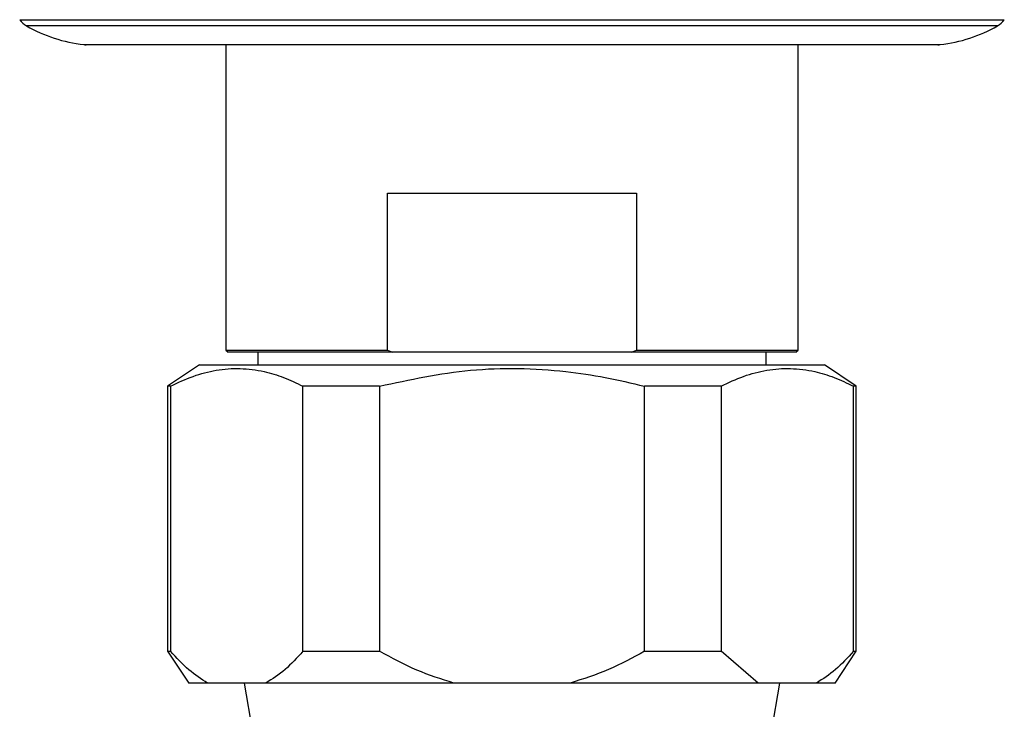
# Model space of a CAD drawing. Units: millimetres. Extents: x 5 to 995, y 5 to 995.
# Drawn here: x 471 to 480, y 232 to 239 of the extents above; entities that cross this region are included whole.
import ezdxf

# ---------------------------------------------------------------- set-up
doc = ezdxf.new("R2010")
doc.units = ezdxf.units.MM

msp = doc.modelspace()

# ---------------------------------------------------------------- linework, layer by layer
at = {"color": 8, "linetype": 'Continuous', "lineweight": 25}
for p, q in [((470.6292, 238.8456), (479.9225, 238.8456)), ((479.8586, 238.7875), (470.6931, 238.7875)), ((471.2344, 238.6108), (479.3173, 238.6108))]:
    msp.add_line(p, q, dxfattribs=at)
at = {"color": 7, "linetype": 'Continuous', "lineweight": 25}
for p, q in [((479.2952, 238.6096), (471.2565, 238.6096)), ((472.5758, 238.6096), (472.5758, 235.7296)), ((477.9758, 235.7296), (477.9758, 238.6096)), ((474.1003, 235.7296), (474.1003, 237.2096)), ((474.1003, 237.2096), (476.4514, 237.2096)), ((476.4514, 237.2096), (476.4514, 235.7296)), ((472.5758, 235.7296), (472.5958, 235.7096)), ((472.5758, 235.7296), (474.1003, 235.7296)), ((474.147, 235.7096), (472.5958, 235.7096)), ((472.8758, 235.7096), (472.8758, 235.5896)), ((474.1003, 235.7296), (474.147, 235.7096)), ((476.4047, 235.7096), (474.147, 235.7096)), ((476.4047, 235.7096), (476.4514, 235.7296)), ((477.9558, 235.7096), (476.4047, 235.7096)), ((476.4514, 235.7296), (477.9758, 235.7296)), ((477.6758, 235.5896), (477.6758, 235.7096)), ((477.9558, 235.7096), (477.9758, 235.7296)), ((472.3258, 235.5896), (472.0258, 235.3896)), ((472.3258, 235.5896), (478.2258, 235.5896)), ((478.5258, 235.3896), (478.2258, 235.5896)), ((472.0258, 235.3896), (472.0258, 232.8896)), ((472.0528, 235.3896), (472.0258, 235.3896)), ((472.0528, 235.3896), (472.0528, 232.8896)), ((474.0258, 235.3896), (473.3028, 235.3896)), ((473.3028, 232.8896), (473.3028, 235.3896)), ((474.0258, 235.3896), (474.0258, 232.8896)), ((477.2489, 235.3896), (476.5258, 235.3896)), ((476.5258, 232.8896), (476.5258, 235.3896)), ((477.2489, 235.3896), (477.2489, 232.8896)), ((478.5258, 235.3896), (478.4989, 235.3896)), ((478.4989, 232.8896), (478.4989, 235.3896)), ((478.5258, 232.8896), (478.5258, 235.3896)), ((472.0258, 232.8896), (472.2258, 232.5896)), ((472.0258, 232.8896), (472.0528, 232.8896)), ((473.3028, 232.8896), (474.0258, 232.8896)), ((476.5258, 232.8896), (477.2489, 232.8896)), ((477.5989, 232.5896), (477.2489, 232.8896)), ((478.3258, 232.5896), (478.5258, 232.8896)), ((478.4989, 232.8896), (478.5258, 232.8896)), ((472.4028, 232.5896), (472.2258, 232.5896)), ((472.9528, 232.5896), (472.4028, 232.5896)), ((472.7469, 232.5896), (473.2758, 229.5896)), ((474.7258, 232.5896), (472.9528, 232.5896)), ((475.8258, 232.5896), (474.7258, 232.5896)), ((477.5989, 232.5896), (475.8258, 232.5896)), ((477.2758, 229.5896), (477.8048, 232.5896)), ((478.1489, 232.5896), (477.5989, 232.5896)), ((478.3258, 232.5896), (478.1489, 232.5896))]:
    msp.add_line(p, q, dxfattribs=at)
for centre, radius, start, end in [((470.7925, 238.961), 0.2, 215.25545, 240.19025), ((479.7592, 238.961), 0.2, 299.80975, 324.74455), ((471.389, 240.0022), 1.4, 240.19025, 263.65882), ((479.1627, 240.0022), 1.4, 276.34118, 299.80975), ((471.2565, 238.8096), 0.2, 263.65882, 270), ((479.2952, 238.8096), 0.2, 270, 276.34118)]:
    msp.add_arc(centre, radius, start, end, dxfattribs=at)
for points, knots in [([(472.0528, 235.3896), (472.1237, 235.4229), (472.266, 235.4899), (472.4858, 235.5467), (472.7103, 235.5636), (472.9231, 235.5354), (473.1213, 235.476), (473.2422, 235.4184), (473.3028, 235.3896)], [0, 0, 0, 0, 0.172819, 0.346777, 0.525074, 0.705153, 0.852208, 1, 1, 1, 1]), ([(474.0258, 235.3896), (474.3107, 235.4506), (474.8897, 235.5747), (475.6125, 235.5578), (476.1584, 235.4771), (476.4031, 235.4188), (476.5258, 235.3896)], [0, 0, 0, 0, 0.345044, 0.701366, 0.850299, 1, 1, 1, 1]), ([(477.2489, 235.3896), (477.3198, 235.4229), (477.4622, 235.4899), (477.682, 235.5467), (477.9064, 235.5636), (478.1193, 235.5354), (478.3174, 235.476), (478.4383, 235.4184), (478.4989, 235.3896)], [0, 0, 0, 0, 0.172819, 0.346777, 0.525074, 0.705153, 0.852208, 1, 1, 1, 1]), ([(472.4028, 232.5896), (472.3426, 232.6278), (472.221, 232.7051), (472.1092, 232.8277), (472.0528, 232.8896)], [0, 0, 0, 0, 0.495431, 1, 1, 1, 1]), ([(473.3028, 232.8896), (473.2473, 232.8287), (473.1355, 232.706), (473.014, 232.6286), (472.9528, 232.5896)], [0, 0, 0, 0, 0.496169, 1, 1, 1, 1]), ([(474.7258, 232.5896), (474.6085, 232.6267), (474.3654, 232.7037), (474.1416, 232.8262), (474.0258, 232.8896)], [0, 0, 0, 0, 0.482569, 1, 1, 1, 1]), ([(476.5258, 232.8896), (476.4149, 232.8287), (476.1913, 232.706), (475.9483, 232.6286), (475.8258, 232.5896)], [0, 0, 0, 0, 0.496169, 1, 1, 1, 1]), ([(478.4989, 232.8896), (478.4435, 232.8287), (478.3317, 232.706), (478.2101, 232.6286), (478.1489, 232.5896)], [0, 0, 0, 0, 0.4961691, 1, 1, 1, 1])]:
    msp.add_open_spline(points, degree=3, knots=knots, dxfattribs=at)

doc.saveas('drawing.dxf')
